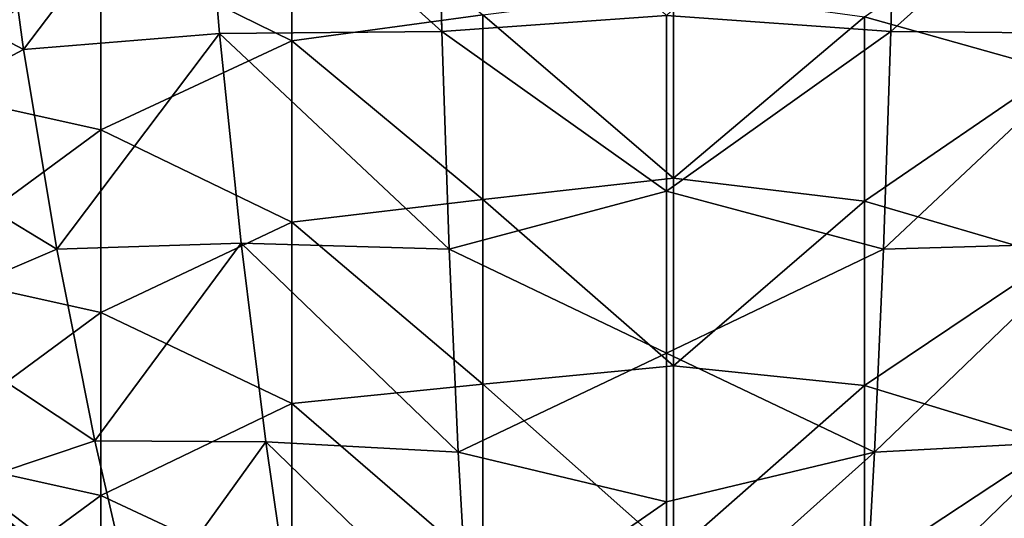
# Model space of a CAD drawing. Units: millimetres. Extents: x -149 to 149, y -10 to 935.
# Drawn here: x -85 to 44, y 723 to 788 of the extents above; entities that cross this region are included whole.
import ezdxf

# ---------------------------------------------------------------- set-up
doc = ezdxf.new("R2010")
doc.units = ezdxf.units.MM
doc.header["$LTSCALE"] = 42.752119
for name, color, linetype in [('12', 7, 'CONTINUOUS'), ('24', 7, 'CONTINUOUS'), ('27', 7, 'CONTINUOUS'), ('4', 7, 'CONTINUOUS'), ('40', 7, 'CONTINUOUS')]:
    doc.layers.add(name, color=color, linetype=linetype)

msp = doc.modelspace()

# ---------------------------------------------------------------- linework, layer by layer
at = {"layer": '12', "linetype": 'Continuous'}
for points in [[(-49.1, 808.98, 0), (-49.1, 785.2, 0), (-74.12, 797.54, 0), (-49.1, 808.98, 0)], [(-49.1, 808.98, 0), (-24.07, 788.63, 0), (-49.1, 785.2, 0), (-49.1, 808.98, 0)], [(51, 805.78, 0), (51, 781.32, 0), (25.98, 788.37, 0), (51, 805.78, 0)], [(-99.15, 803.04, 0), (-74.12, 797.54, 0), (-99.15, 779.09, 0), (-99.15, 803.04, 0)], [(-74.12, 797.54, 0), (-74.12, 773.56, 0), (-99.15, 779.09, 0), (-74.12, 797.54, 0)], [(-74.12, 797.54, 0), (-49.1, 785.2, 0), (-74.12, 773.56, 0), (-74.12, 797.54, 0)], [(0.95, 767.19, 0), (-24.07, 788.63, 0), (0.95, 791.79, 0), (0.95, 767.19, 0)], [(25.98, 788.37, 0), (0.95, 767.19, 0), (0.95, 791.79, 0), (25.98, 788.37, 0)], [(-24.07, 788.63, 0), (-24.07, 764.42, 0), (-49.1, 785.2, 0), (-24.07, 788.63, 0)], [(-24.07, 764.42, 0), (-24.07, 788.63, 0), (0.95, 767.19, 0), (-24.07, 764.42, 0)], [(25.98, 788.37, 0), (25.98, 764.2, 0), (0.95, 767.19, 0), (25.98, 788.37, 0)], [(25.98, 788.37, 0), (51, 781.32, 0), (25.98, 764.2, 0), (25.98, 788.37, 0)], [(-49.1, 785.2, 0), (-49.1, 761.43, 0), (-74.12, 773.56, 0), (-49.1, 785.2, 0)], [(-49.1, 785.2, 0), (-24.07, 764.42, 0), (-49.1, 761.43, 0), (-49.1, 785.2, 0)], [(51, 781.32, 0), (51, 756.85, 0), (25.98, 764.2, 0), (51, 781.32, 0)], [(-99.15, 779.09, 0), (-74.12, 773.56, 0), (-99.15, 755.13, 0), (-99.15, 779.09, 0)], [(-74.12, 773.56, 0), (-74.12, 749.58, 0), (-99.15, 755.13, 0), (-74.12, 773.56, 0)], [(-74.12, 773.56, 0), (-49.1, 761.43, 0), (-74.12, 749.58, 0), (-74.12, 773.56, 0)], [(0.95, 742.59, 0), (-24.07, 764.42, 0), (0.95, 767.19, 0), (0.95, 742.59, 0)], [(25.98, 764.2, 0), (0.95, 742.59, 0), (0.95, 767.19, 0), (25.98, 764.2, 0)], [(-24.07, 764.42, 0), (-24.07, 740.22, 0), (-49.1, 761.43, 0), (-24.07, 764.42, 0)], [(-24.07, 740.22, 0), (-24.07, 764.42, 0), (0.95, 742.59, 0), (-24.07, 740.22, 0)], [(25.98, 764.2, 0), (25.98, 740.03, 0), (0.95, 742.59, 0), (25.98, 764.2, 0)], [(25.98, 764.2, 0), (51, 756.85, 0), (25.98, 740.03, 0), (25.98, 764.2, 0)], [(-49.1, 761.43, 0), (-49.1, 737.65, 0), (-74.12, 749.58, 0), (-49.1, 761.43, 0)], [(-49.1, 761.43, 0), (-24.07, 740.22, 0), (-49.1, 737.65, 0), (-49.1, 761.43, 0)], [(51, 756.85, 0), (51, 732.38, 0), (25.98, 740.03, 0), (51, 756.85, 0)], [(-99.15, 755.13, 0), (-74.12, 749.58, 0), (-99.15, 731.17, 0), (-99.15, 755.13, 0)], [(-74.12, 749.58, 0), (-74.12, 725.61, 0), (-99.15, 731.17, 0), (-74.12, 749.58, 0)], [(-74.12, 749.58, 0), (-49.1, 737.65, 0), (-74.12, 725.61, 0), (-74.12, 749.58, 0)], [(0.95, 718, 0), (-24.07, 740.22, 0), (0.95, 742.59, 0), (0.95, 718, 0)], [(25.98, 740.03, 0), (0.95, 718, 0), (0.95, 742.59, 0), (25.98, 740.03, 0)], [(-24.07, 740.22, 0), (-24.07, 716.02, 0), (-49.1, 737.65, 0), (-24.07, 740.22, 0)], [(-24.07, 716.02, 0), (-24.07, 740.22, 0), (0.95, 718, 0), (-24.07, 716.02, 0)], [(25.98, 740.03, 0), (25.98, 715.85, 0), (0.95, 718, 0), (25.98, 740.03, 0)], [(25.98, 740.03, 0), (51, 732.38, 0), (25.98, 715.85, 0), (25.98, 740.03, 0)], [(-49.1, 737.65, 0), (-49.1, 713.88, 0), (-74.12, 725.61, 0), (-49.1, 737.65, 0)], [(-49.1, 737.65, 0), (-24.07, 716.02, 0), (-49.1, 713.88, 0), (-49.1, 737.65, 0)], [(51, 732.38, 0), (51, 707.91, 0), (25.98, 715.85, 0), (51, 732.38, 0)], [(-99.15, 731.17, 0), (-74.12, 725.61, 0), (-99.15, 707.22, 0), (-99.15, 731.17, 0)], [(-74.12, 725.61, 0), (-74.12, 701.63, 0), (-99.15, 707.22, 0), (-74.12, 725.61, 0)], [(-74.12, 725.61, 0), (-49.1, 713.88, 0), (-74.12, 701.63, 0), (-74.12, 725.61, 0)]]:
    msp.add_3dface(points, dxfattribs=at)
at = {"layer": '24', "linetype": 'Continuous'}
for points in [[(-95.38, 727.78, 264.06), (-82.23, 718.06, 271.37), (-68.39, 710.38, 277.21), (-95.38, 727.78, 264.06)], [(-95.38, 727.78, 264.06), (-68.39, 710.38, 277.21), (-94.38, 712.28, 255.46), (-95.38, 727.78, 264.06)]]:
    msp.add_3dface(points, dxfattribs=at)
at = {"layer": '27', "linetype": 'Continuous'}
for points in [[(-29.43, 786.42, 87.15), (-30.21, 816.58, 96.15), (-60.95, 814.82, 106.28), (-29.43, 786.42, 87.15)], [(-30.21, 816.58, 96.15), (-29.43, 786.42, 87.15), (-30.02, 816.53, 96.09), (-30.21, 816.58, 96.15)], [(-30.02, 816.53, 96.09), (-29.43, 786.42, 87.15), (0, 788.54, 84.37), (-30.02, 816.53, 96.09)], [(-84.24, 784.09, 113.25), (-60.95, 814.82, 106.28), (-87.91, 810.99, 122.27), (-84.24, 784.09, 113.25)], [(-58.57, 786.17, 97.45), (-60.95, 814.82, 106.28), (-84.24, 784.09, 113.25), (-58.57, 786.17, 97.45)], [(-58.57, 786.17, 97.45), (-29.43, 786.42, 87.15), (-60.95, 814.82, 106.28), (-58.57, 786.17, 97.45)], [(-84.24, 784.09, 113.25), (-87.91, 810.99, 122.27), (-109.15, 797.22, 141.31), (-84.24, 784.09, 113.25)], [(-104.95, 773.11, 132.66), (-84.24, 784.09, 113.25), (-109.15, 797.22, 141.31), (-104.95, 773.11, 132.66)], [(0, 788.54, 84.37), (-29.43, 786.42, 87.15), (0, 765.5, 78.27), (0, 788.54, 84.37)], [(-79.86, 757.91, 105.24), (-58.57, 786.17, 97.45), (-84.24, 784.09, 113.25), (-79.86, 757.91, 105.24)], [(-55.73, 758.7, 90.01), (-58.57, 786.17, 97.45), (-79.86, 757.91, 105.24), (-55.73, 758.7, 90.01)], [(-28.47, 757.91, 79.88), (-29.43, 786.42, 87.15), (-58.57, 786.17, 97.45), (-28.47, 757.91, 79.88)], [(-55.73, 758.7, 90.01), (-28.47, 757.91, 79.88), (-58.57, 786.17, 97.45), (-55.73, 758.7, 90.01)], [(-29.43, 786.42, 87.15), (-28.47, 757.91, 79.88), (0, 765.5, 78.27), (-29.43, 786.42, 87.15)], [(-79.86, 757.91, 105.24), (-84.24, 784.09, 113.25), (-104.95, 773.11, 132.66), (-79.86, 757.91, 105.24)], [(-99.89, 749.35, 124.64), (-79.86, 757.91, 105.24), (-104.95, 773.11, 132.66), (-99.89, 749.35, 124.64)], [(0, 765.5, 78.27), (-28.47, 757.91, 79.88), (0, 744.27, 73.56), (0, 765.5, 78.27)], [(-74.89, 732.79, 98.63), (-79.86, 757.91, 105.24), (-99.89, 749.35, 124.64), (-74.89, 732.79, 98.63)], [(-74.89, 732.79, 98.63), (-55.73, 758.7, 90.01), (-79.86, 757.91, 105.24), (-74.89, 732.79, 98.63)], [(-52.51, 732.66, 84.3), (-55.73, 758.7, 90.01), (-74.89, 732.79, 98.63), (-52.51, 732.66, 84.3)], [(-27.29, 731.3, 74.63), (-28.47, 757.91, 79.88), (-55.73, 758.7, 90.01), (-27.29, 731.3, 74.63)], [(-52.51, 732.66, 84.3), (-27.29, 731.3, 74.63), (-55.73, 758.7, 90.01), (-52.51, 732.66, 84.3)], [(-28.47, 757.91, 79.88), (-27.29, 731.3, 74.63), (0, 744.27, 73.56), (-28.47, 757.91, 79.88)], [(-94.06, 726.35, 117.65), (-74.89, 732.79, 98.63), (-99.89, 749.35, 124.64), (-94.06, 726.35, 117.65)], [(0, 744.27, 73.56), (-27.29, 731.3, 74.63), (0, 724.79, 70.26), (0, 744.27, 73.56)], [(-69.46, 709.08, 93.88), (-74.89, 732.79, 98.63), (-94.06, 726.35, 117.65), (-69.46, 709.08, 93.88)], [(-69.46, 709.08, 93.88), (-52.51, 732.66, 84.3), (-74.89, 732.79, 98.63), (-69.46, 709.08, 93.88)], [(-48.98, 708.36, 80.75), (-52.51, 732.66, 84.3), (-69.46, 709.08, 93.88), (-48.98, 708.36, 80.75)], [(-25.91, 706.82, 71.79), (-27.29, 731.3, 74.63), (-52.51, 732.66, 84.3), (-25.91, 706.82, 71.79)], [(-48.98, 708.36, 80.75), (-25.91, 706.82, 71.79), (-52.51, 732.66, 84.3), (-48.98, 708.36, 80.75)], [(-27.29, 731.3, 74.63), (-25.91, 706.82, 71.79), (0, 724.79, 70.26), (-27.29, 731.3, 74.63)], [(-87.57, 704.48, 112.14), (-69.46, 709.08, 93.88), (-94.06, 726.35, 117.65), (-87.57, 704.48, 112.14)], [(0, 724.79, 70.26), (-25.91, 706.82, 71.79), (0, 706.87, 68.43), (0, 724.79, 70.26)]]:
    msp.add_3dface(points, dxfattribs=at)
at = {"layer": '4', "linetype": 'Continuous'}
for points in [[(-100.18, 734.14, 264.72), (-102.67, 734.22, 268.28), (-84.44, 720.74, 278.64), (-100.18, 734.14, 264.72)], [(-84.44, 720.74, 278.64), (-102.67, 734.22, 268.28), (-87.11, 718.27, 280.94), (-84.44, 720.74, 278.64)], [(-95.38, 727.78, 264.06), (-100.18, 734.14, 264.72), (-82.23, 718.06, 271.37), (-95.38, 727.78, 264.06)], [(-82.23, 718.06, 271.37), (-100.18, 734.14, 264.72), (-82.55, 720.7, 274.77), (-82.23, 718.06, 271.37)], [(-82.55, 720.7, 274.77), (-100.18, 734.14, 264.72), (-84.44, 720.74, 278.64), (-82.55, 720.7, 274.77)]]:
    msp.add_3dface(points, dxfattribs=at)
at = {"layer": '40', "linetype": 'Continuous'}
for points in [[(30.21, 816.58, 96.15), (0, 788.54, 84.37), (29.43, 786.42, 87.15), (30.21, 816.58, 96.15)], [(30.21, 816.58, 96.15), (29.43, 786.42, 87.15), (60.95, 814.82, 106.28), (30.21, 816.58, 96.15)], [(60.95, 814.82, 106.28), (29.43, 786.42, 87.15), (58.57, 786.17, 97.45), (60.95, 814.82, 106.28)], [(0, 788.54, 84.37), (0, 765.5, 78.27), (29.43, 786.42, 87.15), (0, 788.54, 84.37)], [(29.43, 786.42, 87.15), (0, 765.5, 78.27), (28.47, 757.91, 79.88), (29.43, 786.42, 87.15)], [(29.43, 786.42, 87.15), (28.47, 757.91, 79.88), (58.57, 786.17, 97.45), (29.43, 786.42, 87.15)], [(58.57, 786.17, 97.45), (28.47, 757.91, 79.88), (55.73, 758.7, 90.01), (58.57, 786.17, 97.45)], [(0, 765.5, 78.27), (0, 744.27, 73.56), (28.47, 757.91, 79.88), (0, 765.5, 78.27)], [(28.47, 757.91, 79.88), (0, 744.27, 73.56), (27.29, 731.3, 74.63), (28.47, 757.91, 79.88)], [(28.47, 757.91, 79.88), (27.29, 731.3, 74.63), (55.73, 758.7, 90.01), (28.47, 757.91, 79.88)], [(55.73, 758.7, 90.01), (27.29, 731.3, 74.63), (52.51, 732.66, 84.3), (55.73, 758.7, 90.01)], [(0, 744.27, 73.56), (0, 724.79, 70.26), (27.29, 731.3, 74.63), (0, 744.27, 73.56)], [(27.29, 731.3, 74.63), (25.91, 706.82, 71.79), (52.51, 732.66, 84.3), (27.29, 731.3, 74.63)], [(52.51, 732.66, 84.3), (25.91, 706.82, 71.79), (48.98, 708.36, 80.75), (52.51, 732.66, 84.3)], [(0, 724.79, 70.26), (0, 706.87, 68.43), (27.29, 731.3, 74.63), (0, 724.79, 70.26)], [(27.29, 731.3, 74.63), (0, 706.87, 68.43), (25.91, 706.82, 71.79), (27.29, 731.3, 74.63)]]:
    msp.add_3dface(points, dxfattribs=at)

doc.saveas('drawing.dxf')
